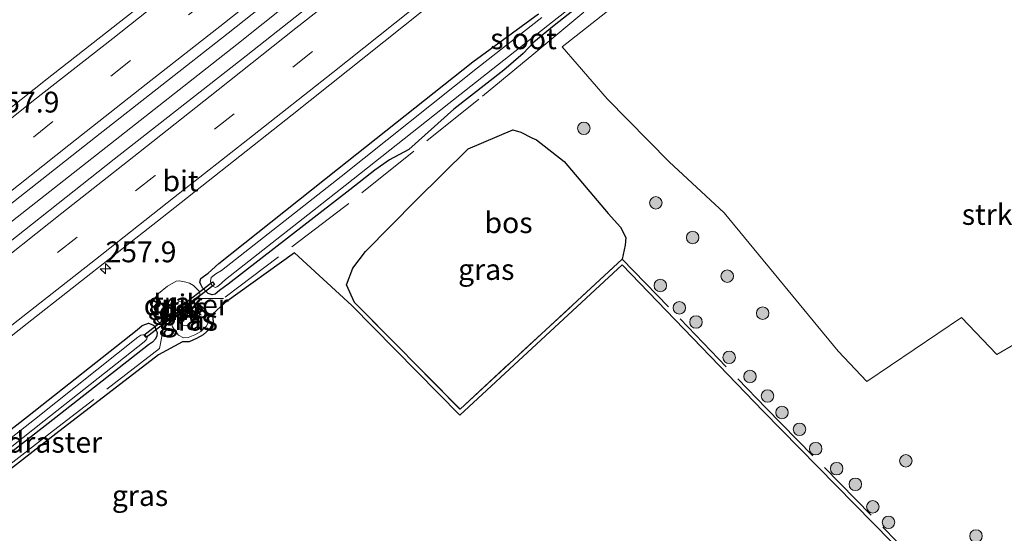
# Model space of a CAD drawing. Units: metres. Extents: x 249997 to 253698, y 465589 to 468751.
# Drawn here: x 252178 to 252296, y 467339 to 467401 of the extents above; entities that cross this region are included whole.
import ezdxf
from ezdxf.enums import TextEntityAlignment as Align

# ---------------------------------------------------------------- set-up
doc = ezdxf.new("R2010")
doc.units = ezdxf.units.M
doc.linetypes.add('IE-TERREINAFSCHEIDING', pattern=[10, 8, -2])
doc.linetypes.add('VW-3-9_STREEP', pattern=[12, 3, -9])
doc.layers.get('0').update_dxf_attribs({"lineweight": 25})
for name, color, linetype, lineweight in [('B-ME-AM-KILOMETR-S-B1', 7, 'Continuous', 18), ('B-ME-BV-GELEIDECONSTRUCTIE-GELEIDERAIL-L-B1', 213, 'BV-GELEIDERAIL', 18), ('B-ME-GR-BOOM-S-B1', 93, 'Continuous', 18), ('B-ME-GR-STRUIKEN-GV-B6', 93, 'Continuous', 18), ('B-ME-GW-KRUINLIJN-L-B1', 93, 'Continuous', 18), ('B-ME-GW-TEENLIJN-L-B1', 93, 'Continuous', 18), ('B-ME-IE-GRASLAND-GV-B6', 93, 'Continuous', 18), ('B-ME-IE-TERREINAFSCHEIDING-RASTERHEKWERK-L-B1', 8, 'IE-TERREINAFSCHEIDING', 18), ('B-ME-OG-WATER-GV-B6', 153, 'Continuous', 18), ('B-ME-VH-VERH_SOORT-BITUMEN-GV-B6', 8, 'IE-TERREINAFSCHEIDING-NATUURLIJK-HOUTWAL', 18), ('B-ME-VW-MARKERING-39STREEP-015-L-B1', 255, 'VW-3-9_STREEP', 18), ('B-ME-VW-MARKERING-STREEP-015-L-B1', 7, 'Continuous', 18)]:
    doc.layers.add(name, color=color, linetype=linetype, lineweight=lineweight)
for name, color, linetype in [('B-ME-GC-DAMWAND-GV-B6', 10, 'Continuous'), ('B-ME-GC-DAMWAND-L-B1', 10, 'Continuous'), ('B-ME-GR-BOS-GV-B6', 10, 'Continuous'), ('B-ME-GW-INSTEEKWATERGANG-L-B1', 10, 'Continuous'), ('B-ME-KG-KADASTRAAL-OPNAMEDTMGRENS-L-B1', 10, 'Continuous'), ('B-ME-KW-DUIKER-GV-B6', 10, 'Continuous')]:
    doc.layers.add(name, color=color, linetype=linetype)
doc.styles.add('NLCS-ISO', font='NLCS-ISO.TTF')
doc.linetypes.add('BV-GELEIDERAIL', pattern='A,10,-3,[108,NLCS.SHX,S=1,R=0,X=0,Y=0],-3', length=16)
doc.linetypes.add('IE-TERREINAFSCHEIDING-NATUURLIJK-HOUTWAL', pattern='A,7,-1.5,[67,NLCS.SHX,S=0.75,R=45,X=0,Y=0],-1.5,7,-1.5,[70,NLCS.SHX,S=0.75,R=0,X=0,Y=0],-1.5', length=20)

# ---------------------------------------------------------------- blocks, each defined once
blk = doc.blocks.new('hecto')
for p, q in [((0, 0.625), (-0.625, 0)), ((0, -0.625), (0, 0.625)), ((-0.625, 0), (0.625, 0)), ((0.625, 0), (0, -0.625))]:
    blk.add_line(p, q)
blk = doc.blocks.new('boom')
h = blk.add_hatch(color=256)
edge = h.paths.add_edge_path()
edge.add_arc((0, 0), 0.75, 0, 360)
blk.add_circle((0, 0), 0.75)

msp = doc.modelspace()

# ---------------------------------------------------------------- linework, layer by layer
at = {"layer": 'B-ME-BV-GELEIDECONSTRUCTIE-GELEIDERAIL-L-B1'}
msp.add_polyline3d([(252285.5181, 467462.4513, 28.239), (252269.78, 467449.996, 28.261), (252259.316, 467441.72, 28.23), (252250.964, 467435.18, 28.229), (252235.312, 467422.746, 28.239), (252219.498, 467410.422, 28.27), (252203.866, 467397.95, 28.292), (252188.128, 467385.564, 28.302), (252172.417, 467373.237, 28.275), (252156.721, 467360.817, 28.253), (252140.922, 467348.401, 28.254), (252125.202, 467336.023, 28.237), (252109.541, 467323.691, 28.244), (252093.753, 467311.333, 28.246), (252078.051, 467298.935, 28.254), (252062.317, 467286.57, 28.256), (252046.596, 467274.251, 28.261), (252030.839, 467261.866, 28.283), (252015.1929, 467249.5291, 28.293)], dxfattribs=at)
at = {"layer": 'B-ME-GC-DAMWAND-GV-B6'}
msp.add_polyline3d([(252195.127, 467364.664, 27.243), (252196.375, 467365.583, 27.939), (252197.909, 467366.715, 27.96), (252199.217, 467367.679, 27.232), (252199.276, 467367.598, 27.238), (252195.186, 467364.583, 27.246), (252195.127, 467364.664, 27.243)], dxfattribs=at)
at = {"layer": 'B-ME-GC-DAMWAND-L-B1'}
msp.add_line((252195.197, 467364.653, 28.099), (252199.206, 467367.609, 28.1), dxfattribs=at)
at = {"layer": 'B-ME-GR-BOS-GV-B6'}
msp.add_polyline3d([(252250.136, 467372.191, 27.029), (252230.666, 467354.157, 27.095), (252218.015, 467366.974, 27.149), (252217.056, 467369.103, 27.209), (252217.783, 467371.084, 27.185), (252219.307, 467373.09, 27.26), (252225.401, 467379.261, 27.037), (252231.628, 467385.429, 27.333), (252237.009, 467387.718, 27.292), (252237.987, 467387.428, 27.211), (252239.273, 467386.722, 27.555), (252239.852, 467386.496, 27.299), (252243.171, 467383.895, 27.105), (252248.462, 467377.674, 27.186), (252249.927, 467376.002, 27.206), (252250.577, 467374.794, 27.251), (252250.486, 467373.85, 27.186), (252250.136, 467372.191, 27.029)], dxfattribs=at)
at = {"layer": 'B-ME-GR-STRUIKEN-GV-B6'}
msp.add_polyline3d([(252355.549, 467389.262, 26.852), (252339.488, 467376.14, 26.75), (252322.102, 467361.642, 26.939), (252304.984, 467348.176, 27.031), (252302.173, 467351.251, 27.002), (252302.96, 467352.708, 26.968), (252303.853, 467354.909, 26.91), (252303.707, 467357.285, 26.875), (252302.862, 467359.415, 26.875), (252301.337, 467361.109, 26.936), (252299.596, 467362.196, 26.913), (252297.319, 467362.016, 26.927), (252295.1, 467360.728, 26.92), (252290.879, 467365.158, 26.89), (252279.495, 467357.475, 26.929), (252276.08, 467361.122, 26.939), (252262.382, 467377.736, 26.963), (252255.765, 467383.849, 26.847), (252248.346, 467391.438, 26.808), (252242.925, 467397.675, 26.802), (252256.225, 467408.143, 26.707)], dxfattribs=at)
at = {"layer": 'B-ME-GW-INSTEEKWATERGANG-L-B1'}
for points in [[(252257.1, 467412.159, 26.712), (252241.978, 467400.231, 26.775), (252239.536, 467398.237, 26.833), (252238.263, 467396.874, 27.031), (252235.934, 467394.855, 27.216), (252229.906, 467390.192, 27.199), (252224.509, 467385.338, 27.327), (252222.199, 467384.111, 27.056), (252220.422, 467382.849, 26.999), (252217.442, 467380.494, 26.963), (252202.827, 467369.156, 27.054), (252201.796, 467368.416, 26.988), (252201.289, 467367.991, 26.975), (252200.895, 467367.908, 27.01), (252200.427, 467368.04, 26.988), (252200.077, 467368.409, 27.008), (252199.77, 467368.734, 26.994), (252199.538, 467369.115, 27.022), (252199.45, 467369.407, 27.046), (252199.567, 467369.845, 27.006), (252199.861, 467370.08, 26.994), (252200.431, 467370.494, 26.99), (252201.713, 467371.637, 27.038), (252215.969, 467382.99, 26.951), (252232.196, 467395.844, 27.029), (252240.108, 467401.618, 26.936)], [(252162.774, 467340.863, 26.912), (252178.758, 467353.304, 26.977), (252191.905, 467363.706, 27.009), (252192.512, 467364.225, 27.012), (252192.967, 467364.387, 27.024), (252193.272, 467364.503, 26.959), (252193.779, 467364.281, 26.971), (252194.012, 467364.115, 26.945), (252194.169, 467363.694, 26.93), (252194.29, 467363.358, 26.925), (252194.265, 467362.964, 26.86), (252194.119, 467362.624, 26.833), (252193.757, 467362.198, 26.869), (252193.287, 467361.877, 26.862), (252181.239, 467352.434, 26.744), (252164.316, 467339.293, 26.43)]]:
    msp.add_polyline3d(points, dxfattribs=at)
at = {"layer": 'B-ME-GW-KRUINLIJN-L-B1'}
for points in [[(252198.664, 467366.94, 27.024), (252199.352, 467366.765, 27.043), (252199.805, 467366.354, 27.048), (252200.134, 467365.957, 27.029), (252200.466, 467365.419, 27.03), (252200.508, 467364.683, 27.022), (252200.198, 467364.082, 27.013), (252199.553, 467363.503, 26.983), (252198.816, 467363.084, 27.002), (252198.028, 467362.753, 26.985), (252197.467, 467362.742, 26.979), (252196.867, 467363.055, 26.965), (252196.465, 467363.565, 26.981), (252196.142, 467364.045, 26.985), (252196.002, 467364.473, 26.924), (252195.94, 467364.901, 26.951), (252198.664, 467366.94, 27.024)], [(252196.375, 467365.583, 27.939), (252196.149, 467365.932, 27.95), (252196.243, 467366.508, 27.958), (252196.617, 467366.775, 27.958), (252196.873, 467367.038, 27.974), (252197.233, 467367.121, 28.004), (252197.583, 467367.025, 27.982), (252197.82, 467366.84, 27.978), (252197.909, 467366.715, 27.96)]]:
    msp.add_polyline3d(points, dxfattribs=at)
at = {"layer": 'B-ME-GW-TEENLIJN-L-B1'}
for points in [[(252197.909, 467366.715, 27.96), (252199.217, 467367.679, 27.232), (252199.459, 467367.9, 27.046), (252199.338, 467368.326, 27.023), (252199.006, 467368.693, 27.038), (252198.662, 467369.014, 27.007), (252198.179, 467369.303, 27.014), (252197.579, 467369.47, 27.034), (252196.992, 467369.557, 27.068), (252196.592, 467369.55, 27.033), (252195.566, 467368.915, 27.032), (252194.465, 467368.054, 27.06), (252194.066, 467367.536, 27.071), (252193.794, 467367.035, 27.054), (252193.634, 467366.474, 27.029), (252193.787, 467365.867, 26.995), (252193.949, 467365.313, 26.956), (252194.452, 467364.636, 26.983), (252194.762, 467364.336, 26.967), (252195.127, 467364.664, 27.243), (252196.375, 467365.583, 27.939)], [(252197.061, 467364.988, 26.488), (252197.487, 467365.395, 26.475), (252197.848, 467365.596, 26.469), (252198.19, 467365.667, 26.48), (252198.594, 467365.433, 26.482), (252198.691, 467365.143, 26.48), (252198.65, 467364.911, 26.481), (252198.429, 467364.59, 26.498), (252198.047, 467364.313, 26.518), (252197.862, 467364.186, 26.536), (252197.396, 467364.245, 26.517), (252197.163, 467364.42, 26.546), (252197.01, 467364.654, 26.557), (252197.061, 467364.988, 26.488)]]:
    msp.add_polyline3d(points, dxfattribs=at)
at = {"layer": 'B-ME-IE-GRASLAND-GV-B6'}
for points in [[(252240.108, 467401.618, 26.936), (252232.196, 467395.844, 27.029), (252215.969, 467382.99, 26.951), (252201.713, 467371.637, 27.038), (252200.431, 467370.494, 26.99), (252199.861, 467370.08, 26.994), (252199.567, 467369.845, 27.006), (252199.45, 467369.407, 27.046), (252199.538, 467369.115, 27.022), (252199.77, 467368.734, 26.994), (252200.077, 467368.409, 27.008), (252200.427, 467368.04, 26.988), (252200.895, 467367.908, 27.01), (252201.289, 467367.991, 26.975), (252201.796, 467368.416, 26.988), (252202.827, 467369.156, 27.054), (252217.442, 467380.494, 26.963), (252220.422, 467382.849, 26.999), (252222.199, 467384.111, 27.056), (252224.509, 467385.338, 27.327), (252229.906, 467390.192, 27.199), (252235.934, 467394.855, 27.216), (252238.263, 467396.874, 27.031), (252239.536, 467398.237, 26.833), (252241.978, 467400.231, 26.775), (252257.1, 467412.159, 26.712)], [(252257.1, 467412.159, 26.712), (252241.978, 467400.231, 26.775), (252239.536, 467398.237, 26.833), (252238.263, 467396.874, 27.031), (252235.934, 467394.855, 27.216), (252229.906, 467390.192, 27.199), (252224.509, 467385.338, 27.327), (252222.199, 467384.111, 27.056), (252220.422, 467382.849, 26.999), (252217.442, 467380.494, 26.963), (252202.827, 467369.156, 27.054), (252201.796, 467368.416, 26.988), (252201.289, 467367.991, 26.975), (252200.895, 467367.908, 27.01), (252200.427, 467368.04, 26.988), (252200.077, 467368.409, 27.008), (252199.77, 467368.734, 26.994), (252199.538, 467369.115, 27.022), (252199.45, 467369.407, 27.046), (252199.567, 467369.845, 27.006), (252199.861, 467370.08, 26.994), (252200.431, 467370.494, 26.99), (252201.713, 467371.637, 27.038), (252215.969, 467382.99, 26.951), (252232.196, 467395.844, 27.029), (252240.108, 467401.618, 26.936)], [(252240.497, 467401.166, 26.25), (252232.768, 467395.153, 26.25), (252216.385, 467382.098, 26.25), (252202.025, 467370.809, 26.25), (252201.347, 467370.396, 26.25), (252200.777, 467369.958, 26.25), (252200.721, 467369.516, 26.25), (252200.751, 467369.254, 26.25), (252200.94, 467368.953, 26.25), (252201.296, 467368.791, 26.25), (252201.462, 467368.86, 26.25), (252201.685, 467368.983, 26.25), (252202.529, 467369.721, 26.25), (252216.886, 467381.018, 26.25), (252229.341, 467390.87, 26.25), (252241.774, 467400.654, 26.25), (252256.938, 467412.592, 26.25)], [(252016.305, 467248.214, 27.633), (252014.098, 467250.824, 27.6), (252029.635, 467263.029, 27.578), (252045.544, 467275.523, 27.6), (252061.14, 467287.836, 27.589), (252077.067, 467300.266, 27.603), (252092.632, 467312.564, 27.587), (252108.512, 467324.991, 27.599), (252124.139, 467337.291, 27.606), (252139.978, 467349.799, 27.608), (252155.501, 467362.057, 27.602), (252171.336, 467374.56, 27.593), (252186.893, 467386.807, 27.599), (252202.821, 467399.318, 27.593), (252218.41, 467411.66, 27.61)], [(252220.562, 467408.891, 27.593), (252204.998, 467396.591, 27.603), (252189.157, 467384.159, 27.605), (252173.532, 467371.85, 27.607), (252157.872, 467359.451, 27.586), (252142.108, 467346.964, 27.591), (252126.369, 467334.749, 27.586), (252110.653, 467322.329, 27.584), (252094.939, 467309.953, 27.591), (252079.195, 467297.59, 27.591), (252063.479, 467285.238, 27.595), (252047.725, 467272.832, 27.606), (252032.029, 467260.537, 27.615), (252016.305, 467248.214, 27.633)], [(252256.225, 467408.143, 26.707), (252242.925, 467397.675, 26.802), (252248.346, 467391.438, 26.808), (252255.765, 467383.849, 26.847), (252262.382, 467377.736, 26.963), (252276.08, 467361.122, 26.939), (252279.495, 467357.475, 26.929), (252290.879, 467365.158, 26.89), (252295.1, 467360.728, 26.92), (252297.319, 467362.016, 26.927)], [(252196.939, 467406.247, 27.382), (252181.115, 467393.808, 27.387), (252165.667, 467381.581, 27.391), (252149.715, 467369.056, 27.379), (252134.676, 467357.046, 27.378), (252118.53, 467344.456, 27.386), (252103.143, 467332.412, 27.373), (252086.904, 467319.705, 27.358), (252071.235, 467307.26, 27.357), (252055.503, 467294.951, 27.371), (252039.715, 467282.439, 27.353), (252024.118, 467270.229, 27.366), (252008.938, 467258.359, 27.351)], [(252163.466, 467352.391, 27.358), (252178.689, 467364.46, 27.351), (252194.891, 467377.189, 27.363), (252210.526, 467389.52, 27.354), (252226.062, 467401.853, 27.37)], [(252218.015, 467366.974, 27.149), (252230.666, 467354.157, 27.095), (252250.136, 467372.191, 27.029), (252250.486, 467373.85, 27.186), (252250.577, 467374.794, 27.251), (252249.927, 467376.002, 27.206), (252248.462, 467377.674, 27.186), (252243.171, 467383.895, 27.105), (252239.852, 467386.496, 27.299), (252239.273, 467386.722, 27.555), (252237.987, 467387.428, 27.211), (252237.009, 467387.718, 27.292), (252231.628, 467385.429, 27.333), (252225.401, 467379.261, 27.037), (252219.307, 467373.09, 27.26), (252217.783, 467371.084, 27.185), (252217.056, 467369.103, 27.209), (252218.015, 467366.974, 27.149)], [(252284.628, 467336.024, 27.066), (252267.05, 467353.939, 27.04), (252250.116, 467371.491, 27.029), (252230.65, 467353.461, 27.095), (252217.659, 467366.623, 27.149), (252210.778, 467372.93, 27.063), (252202.431, 467366.952, 27.063), (252200.958, 467365.574, 27.03), (252201.015, 467364.575, 27.022), (252200.6, 467363.771, 27.013), (252199.847, 467363.095, 26.983), (252199.037, 467362.635, 27.002), (252198.133, 467362.255, 26.985), (252197.349, 467362.24, 26.979), (252194.452, 467360.705, 26.913), (252182.161, 467351.202, 26.779), (252164.87, 467337.757, 26.353)], [(252194.452, 467364.636, 26.983), (252194.762, 467364.336, 26.967), (252195.127, 467364.664, 27.243), (252195.186, 467364.583, 27.246), (252199.276, 467367.598, 27.238), (252199.217, 467367.679, 27.232), (252199.459, 467367.9, 27.046), (252199.338, 467368.326, 27.023), (252199.006, 467368.693, 27.038), (252198.662, 467369.014, 27.007), (252198.179, 467369.303, 27.014), (252197.579, 467369.47, 27.034), (252196.992, 467369.557, 27.068), (252196.592, 467369.55, 27.033), (252195.566, 467368.915, 27.032), (252194.465, 467368.054, 27.06), (252194.066, 467367.536, 27.071), (252193.794, 467367.035, 27.054), (252193.634, 467366.474, 27.029), (252193.787, 467365.867, 26.995), (252193.949, 467365.313, 26.956), (252194.452, 467364.636, 26.983)], [(252199.217, 467367.679, 27.232), (252197.909, 467366.715, 27.96), (252197.82, 467366.84, 27.978), (252197.583, 467367.025, 27.982), (252197.233, 467367.121, 28.004), (252196.873, 467367.038, 27.974), (252196.617, 467366.775, 27.958), (252196.243, 467366.508, 27.958), (252196.149, 467365.932, 27.95), (252196.375, 467365.583, 27.939), (252195.127, 467364.664, 27.243), (252194.762, 467364.336, 26.967), (252194.452, 467364.636, 26.983), (252193.949, 467365.313, 26.956), (252193.787, 467365.867, 26.995), (252193.634, 467366.474, 27.029), (252193.794, 467367.035, 27.054), (252194.066, 467367.536, 27.071), (252194.465, 467368.054, 27.06), (252195.566, 467368.915, 27.032), (252196.592, 467369.55, 27.033), (252196.992, 467369.557, 27.068), (252197.579, 467369.47, 27.034), (252198.179, 467369.303, 27.014), (252198.662, 467369.014, 27.007), (252199.006, 467368.693, 27.038), (252199.338, 467368.326, 27.023), (252199.459, 467367.9, 27.046), (252199.217, 467367.679, 27.232)], [(252195.94, 467364.901, 26.951), (252196.002, 467364.473, 26.924), (252196.142, 467364.045, 26.985), (252196.465, 467363.565, 26.981), (252196.867, 467363.055, 26.965), (252197.467, 467362.742, 26.979), (252198.028, 467362.753, 26.985), (252198.816, 467363.084, 27.002), (252199.553, 467363.503, 26.983), (252200.198, 467364.082, 27.013), (252200.508, 467364.683, 27.022), (252200.466, 467365.419, 27.03), (252200.134, 467365.957, 27.029), (252199.805, 467366.354, 27.048), (252199.352, 467366.765, 27.043), (252198.664, 467366.94, 27.024), (252195.94, 467364.901, 26.951)], [(252200.134, 467365.957, 27.029), (252200.466, 467365.419, 27.03), (252200.508, 467364.683, 27.022), (252200.198, 467364.082, 27.013), (252199.553, 467363.503, 26.983), (252198.816, 467363.084, 27.002), (252198.028, 467362.753, 26.985), (252197.467, 467362.742, 26.979), (252196.867, 467363.055, 26.965), (252196.465, 467363.565, 26.981), (252196.142, 467364.045, 26.985), (252196.002, 467364.473, 26.924), (252195.94, 467364.901, 26.951), (252198.664, 467366.94, 27.024), (252199.352, 467366.765, 27.043), (252199.805, 467366.354, 27.048), (252200.134, 467365.957, 27.029)], [(252197.909, 467366.715, 27.96), (252196.375, 467365.583, 27.939), (252196.149, 467365.932, 27.95), (252196.243, 467366.508, 27.958), (252196.617, 467366.775, 27.958), (252196.873, 467367.038, 27.974), (252197.233, 467367.121, 28.004), (252197.583, 467367.025, 27.982), (252197.82, 467366.84, 27.978), (252197.909, 467366.715, 27.96)], [(252198.047, 467364.313, 26.518), (252197.862, 467364.186, 26.536), (252197.396, 467364.245, 26.517), (252197.163, 467364.42, 26.546), (252197.01, 467364.654, 26.557), (252197.061, 467364.988, 26.488), (252197.487, 467365.395, 26.475), (252197.848, 467365.596, 26.469), (252198.19, 467365.667, 26.48), (252198.594, 467365.433, 26.482), (252198.691, 467365.143, 26.48), (252198.65, 467364.911, 26.481), (252198.429, 467364.59, 26.498), (252198.047, 467364.313, 26.518)], [(252198.047, 467364.313, 26.518), (252198.429, 467364.59, 26.498), (252198.65, 467364.911, 26.481), (252198.691, 467365.143, 26.48), (252198.594, 467365.433, 26.482), (252198.19, 467365.667, 26.48), (252197.848, 467365.596, 26.469), (252197.487, 467365.395, 26.475), (252197.061, 467364.988, 26.488), (252197.01, 467364.654, 26.557), (252197.163, 467364.42, 26.546), (252197.396, 467364.245, 26.517), (252197.862, 467364.186, 26.536), (252198.047, 467364.313, 26.518)], [(252162.774, 467340.863, 26.912), (252178.758, 467353.304, 26.977), (252191.905, 467363.706, 27.009), (252192.512, 467364.225, 27.012), (252192.967, 467364.387, 27.024), (252193.272, 467364.503, 26.959), (252193.779, 467364.281, 26.971), (252194.012, 467364.115, 26.945), (252194.169, 467363.694, 26.93), (252194.29, 467363.358, 26.925), (252194.265, 467362.964, 26.86), (252194.119, 467362.624, 26.833), (252193.757, 467362.198, 26.869), (252193.287, 467361.877, 26.862), (252181.239, 467352.434, 26.744), (252164.316, 467339.293, 26.43)], [(252164.316, 467339.293, 26.43), (252181.239, 467352.434, 26.744), (252193.287, 467361.877, 26.862), (252193.757, 467362.198, 26.869), (252194.119, 467362.624, 26.833), (252194.265, 467362.964, 26.86), (252194.29, 467363.358, 26.925), (252194.169, 467363.694, 26.93), (252194.012, 467364.115, 26.945), (252193.779, 467364.281, 26.971), (252193.272, 467364.503, 26.959), (252192.967, 467364.387, 27.024), (252192.512, 467364.225, 27.012), (252191.905, 467363.706, 27.009), (252178.758, 467353.304, 26.977), (252162.774, 467340.863, 26.912)], [(252164.031, 467339.539, 26.091), (252180.756, 467352.757, 26.099), (252192.737, 467362.25, 26.081), (252192.965, 467362.457, 26.08), (252193.081, 467362.607, 26.136), (252193.093, 467362.754, 26.171), (252192.804, 467363.141, 26.179), (252192.595, 467363.084, 26.187), (252192.36, 467363.058, 26.237), (252192.004, 467362.816, 26.143), (252179.583, 467352.91, 26.045), (252163.348, 467340.185, 25.967)]]:
    msp.add_polyline3d(points, dxfattribs=at)
at = {"layer": 'B-ME-IE-TERREINAFSCHEIDING-RASTERHEKWERK-L-B1'}
for points in [[(252245.513, 467401.819, 26.613), (252239.508, 467396.838, 26.92), (252232.933, 467391.375, 27.216), (252216.841, 467378.484, 27.058), (252202.264, 467367.453, 27.063), (252199.146, 467367.467, 27.016), (252195.193, 467364.527, 27.018), (252194.605, 467361.445, 26.915), (252181.855, 467351.597, 26.779), (252164.564, 467338.151, 26.353), (252163.986, 467337.702, 25.929), (252162.823, 467336.798, 25.455), (252162.058, 467336.203, 26.592), (252146.937, 467324.445, 26.517), (252130.627, 467311.515, 26.613), (252114.423, 467298.782, 26.594), (252098.13, 467285.888, 26.644), (252080.247, 467271.829, 26.683), (252063.779, 467258.863, 26.643), (252046.169, 467245.165, 26.642), (252029.975, 467232.479, 26.702), (252029.9613, 467232.4684, 26.702)], [(252218.015, 467366.974, 27.149), (252230.666, 467354.157, 27.095), (252250.136, 467372.191, 27.029), (252267.408, 467354.288, 27.04), (252285.774, 467335.57, 27.067), (252288.851, 467332.362, 27.035)]]:
    msp.add_polyline3d(points, dxfattribs=at)
at = {"layer": 'B-ME-KG-KADASTRAAL-OPNAMEDTMGRENS-L-B1'}
msp.add_polyline3d([(252074.091, 467165.311, 26.787), (252200.592, 467265.657, 26.704), (252284.069, 467333.345, 26.964), (252283.703, 467333.8, 26.964), (252284.628, 467336.024, 27.066), (252267.05, 467353.939, 27.04), (252250.116, 467371.491, 27.029), (252230.65, 467353.461, 27.095), (252217.659, 467366.623, 27.149), (252210.778, 467372.93, 27.063), (252202.431, 467366.952, 27.063), (252200.958, 467365.574, 27.03), (252201.015, 467364.575, 27.022), (252200.6, 467363.771, 27.013), (252199.847, 467363.095, 26.983), (252199.037, 467362.635, 27.002), (252198.133, 467362.255, 26.985), (252197.349, 467362.24, 26.979), (252194.452, 467360.705, 26.913), (252182.161, 467351.202, 26.779), (252164.87, 467337.757, 26.353)], dxfattribs=at)
at = {"layer": 'B-ME-KW-DUIKER-GV-B6'}
msp.add_polyline3d([(252201.181, 467369.12, 26.099), (252192.969, 467362.755, 26.095), (252192.723, 467363.071, 26.095), (252200.935, 467369.436, 26.099), (252201.181, 467369.12, 26.099)], dxfattribs=at)
at = {"layer": 'B-ME-OG-WATER-GV-B6'}
for points in [[(252256.938, 467412.592, 26.25), (252241.774, 467400.654, 26.25), (252229.341, 467390.87, 26.25), (252216.886, 467381.018, 26.25), (252202.529, 467369.721, 26.25), (252201.685, 467368.983, 26.25), (252201.462, 467368.86, 26.25), (252201.296, 467368.791, 26.25), (252200.94, 467368.953, 26.25), (252200.751, 467369.254, 26.25), (252200.721, 467369.516, 26.25), (252200.777, 467369.958, 26.25), (252201.347, 467370.396, 26.25), (252202.025, 467370.809, 26.25), (252216.385, 467382.098, 26.25), (252232.768, 467395.153, 26.25), (252240.497, 467401.166, 26.25)], [(252163.348, 467340.185, 25.967), (252179.583, 467352.91, 26.045), (252192.004, 467362.816, 26.143), (252192.36, 467363.058, 26.237), (252192.595, 467363.084, 26.187), (252192.804, 467363.141, 26.179), (252193.093, 467362.754, 26.171), (252193.081, 467362.607, 26.136), (252192.965, 467362.457, 26.08), (252192.737, 467362.25, 26.081), (252180.756, 467352.757, 26.099), (252164.031, 467339.539, 26.091)]]:
    msp.add_polyline3d(points, dxfattribs=at)
at = {"layer": 'B-ME-VH-VERH_SOORT-BITUMEN-GV-B6'}
for points in [[(252218.41, 467411.66, 27.61), (252202.821, 467399.318, 27.593), (252186.893, 467386.807, 27.599), (252171.336, 467374.56, 27.593), (252155.501, 467362.057, 27.602), (252139.978, 467349.799, 27.608), (252124.139, 467337.291, 27.606), (252108.512, 467324.991, 27.599), (252092.632, 467312.564, 27.587), (252077.067, 467300.266, 27.603), (252061.14, 467287.836, 27.589), (252045.544, 467275.523, 27.6), (252029.635, 467263.029, 27.578), (252014.098, 467250.824, 27.6)], [(252021.499, 467240.818, 27.384), (252016.305, 467248.214, 27.633), (252032.029, 467260.537, 27.615), (252047.725, 467272.832, 27.606), (252063.479, 467285.238, 27.595), (252079.195, 467297.59, 27.591), (252094.939, 467309.953, 27.591), (252110.653, 467322.329, 27.584), (252126.369, 467334.749, 27.586), (252142.108, 467346.964, 27.591), (252157.872, 467359.451, 27.586), (252173.532, 467371.85, 27.607), (252189.157, 467384.159, 27.605), (252204.998, 467396.591, 27.603), (252220.562, 467408.891, 27.593)], [(252014.098, 467250.824, 27.6), (252008.938, 467258.359, 27.351), (252024.118, 467270.229, 27.366), (252039.715, 467282.439, 27.353), (252055.503, 467294.951, 27.371), (252071.235, 467307.26, 27.357), (252086.904, 467319.705, 27.358), (252103.143, 467332.412, 27.373), (252118.53, 467344.456, 27.386), (252134.676, 467357.046, 27.378), (252149.715, 467369.056, 27.379), (252165.667, 467381.581, 27.391), (252181.115, 467393.808, 27.387), (252196.939, 467406.247, 27.382)], [(252226.062, 467401.853, 27.37), (252210.526, 467389.52, 27.354), (252194.891, 467377.189, 27.363), (252178.689, 467364.46, 27.351), (252163.466, 467352.391, 27.358), (252147.702, 467340.043, 27.343), (252131.902, 467327.516, 27.356), (252116.325, 467315.284, 27.369), (252100.294, 467302.589, 27.376), (252084.833, 467290.548, 27.364), (252069.004, 467278.038, 27.372), (252053.129, 467265.572, 27.372), (252037.545, 467253.376, 27.385), (252021.499, 467240.818, 27.384)]]:
    msp.add_polyline3d(points, dxfattribs=at)
at = {"layer": 'B-ME-VW-MARKERING-39STREEP-015-L-B1'}
for points in [[(252222.319, 467404.487, 27.585), (252212.946, 467397.085, 27.585), (252203.546, 467389.617, 27.58), (252194.074, 467382.233, 27.579), (252184.697, 467374.827, 27.575), (252175.287, 467367.392, 27.57), (252165.859, 467360.015, 27.579), (252156.456, 467352.568, 27.59), (252147.035, 467345.155, 27.585), (252137.638, 467337.753, 27.591), (252128.213, 467330.304, 27.592), (252118.786, 467322.902, 27.591), (252109.417, 467315.506, 27.583), (252099.951, 467308.097, 27.591), (252090.553, 467300.666, 27.588), (252081.096, 467293.277, 27.588), (252071.696, 467285.847, 27.578), (252062.303, 467278.431, 27.581), (252052.788, 467271.004, 27.584), (252043.399, 467263.635, 27.588), (252033.969, 467256.237, 27.581), (252024.548, 467248.818, 27.583), (252018.9622, 467244.4302, 27.5877)], [(252200.416, 467403.343, 27.567), (252191.095, 467396.018, 27.564), (252181.795, 467388.693, 27.563), (252172.504, 467381.332, 27.568), (252163.156, 467373.993, 27.565), (252153.871, 467366.654, 27.578), (252144.563, 467359.344, 27.576), (252135.235, 467351.955, 27.572), (252125.894, 467344.625, 27.573), (252116.589, 467337.282, 27.579), (252107.254, 467329.963, 27.573), (252097.954, 467322.652, 27.57), (252088.652, 467315.34, 27.571), (252079.32, 467308.001, 27.578), (252069.982, 467300.676, 27.579), (252060.648, 467293.342, 27.572), (252051.331, 467286.008, 27.573), (252041.996, 467278.71, 27.569), (252032.692, 467271.35, 27.573), (252023.385, 467264.026, 27.584), (252014.043, 467256.709, 27.579), (252011.4609, 467254.675, 27.579)]]:
    msp.add_polyline3d(points, dxfattribs=at)
at = {"layer": 'B-ME-VW-MARKERING-STREEP-015-L-B1'}
for points in [[(252013.3883, 467251.8603, 27.6763), (252015.898, 467253.846, 27.679), (252025.408, 467261.236, 27.678), (252034.592, 467268.452, 27.672), (252044.159, 467275.958, 27.672), (252053.221, 467283.135, 27.673), (252062.657, 467290.504, 27.672), (252071.974, 467297.866, 27.676), (252081.489, 467305.324, 27.68), (252090.594, 467312.498, 27.671), (252099.886, 467319.8, 27.681), (252109.128, 467327.048, 27.682), (252118.532, 467334.484, 27.684), (252127.745, 467341.712, 27.682), (252137.125, 467349.115, 27.676), (252146.457, 467356.517, 27.668), (252155.72, 467363.765, 27.676), (252165.167, 467371.213, 27.663), (252165.199, 467371.256, 27.659), (252174.515, 467378.577, 27.654), (252183.711, 467385.858, 27.651), (252193.007, 467393.186, 27.654), (252202.386, 467400.554, 27.649), (252211.612, 467407.866, 27.645)], [(252016.9848, 467247.246, 27.664), (252022.517, 467251.589, 27.664), (252031.967, 467258.976, 27.658), (252041.353, 467266.394, 27.657), (252050.819, 467273.802, 27.644), (252060.217, 467281.253, 27.639), (252069.691, 467288.622, 27.642), (252079.075, 467296.029, 27.643), (252088.653, 467303.52, 27.643), (252097.945, 467310.854, 27.651), (252107.364, 467318.234, 27.638), (252116.747, 467325.684, 27.643), (252126.207, 467333.061, 27.64), (252135.599, 467340.542, 27.646), (252145.031, 467347.902, 27.636), (252154.464, 467355.309, 27.63), (252163.942, 467362.807, 27.637), (252173.253, 467370.095, 27.639), (252182.848, 467377.702, 27.64), (252192.057, 467384.958, 27.646), (252201.65, 467392.489, 27.649), (252210.976, 467399.889, 27.647), (252220.332, 467407.263, 27.646)], [(252198.24, 467406.03, 27.473), (252188.982, 467398.658, 27.482), (252179.469, 467391.213, 27.485), (252170.373, 467383.977, 27.482), (252161.006, 467376.66, 27.479), (252151.811, 467369.373, 27.478), (252142.56, 467362.117, 27.481), (252133.158, 467354.688, 27.478), (252123.756, 467347.352, 27.477), (252114.646, 467340.055, 27.484), (252105.192, 467332.686, 27.486), (252095.785, 467325.337, 27.475), (252086.547, 467317.943, 27.48), (252077.124, 467310.656, 27.483), (252067.923, 467303.317, 27.485), (252058.728, 467296.14, 27.489), (252049.244, 467288.636, 27.482), (252039.918, 467281.387, 27.482), (252030.67, 467274.016, 27.485), (252021.301, 467266.7, 27.495), (252012.023, 467259.422, 27.492), (252009.5415, 467257.4777, 27.492)], [(252224.6, 467401.893, 27.471), (252215.405, 467394.582, 27.482), (252205.76, 467386.981, 27.462), (252196.284, 467379.555, 27.47), (252186.89, 467372.139, 27.464), (252177.614, 467364.849, 27.461), (252167.918, 467357.177, 27.468), (252158.816, 467349.987, 27.46), (252149.358, 467342.555, 27.459), (252130.385, 467327.66, 27.484), (252121.197, 467320.432, 27.498), (252111.603, 467312.848, 27.495), (252102.167, 467305.437, 27.494), (252093.043, 467298.277, 27.489), (252083.941, 467291.072, 27.484), (252074.044, 467283.322, 27.502), (252064.504, 467275.834, 27.496), (252055.104, 467268.473, 27.5), (252045.833, 467261.171, 27.498), (252036.388, 467253.756, 27.501), (252026.843, 467246.212, 27.49), (252020.9417, 467241.6115, 27.4881)]]:
    msp.add_polyline3d(points, dxfattribs=at)

# ---------------------------------------------------------------- block references
at = {"layer": 'B-ME-AM-KILOMETR-S-B1', "rotation": 90}
msp.add_blockref('hecto', (252188.106, 467371.019, 27.301), dxfattribs=at)
at = {"layer": 'B-ME-GR-BOOM-S-B1', "rotation": 90}
for p in [(252245.528, 467387.88, 27.945), (252254.169, 467378.94, 28.694), (252258.599, 467374.771, 30.142), (252262.747, 467370.141, 30.248), (252254.721, 467369.005, 27.508), (252257, 467366.338, 31.995), (252267.004, 467365.684, 29.051), (252259, 467364.622, 27.552), (252262.981, 467360.388, 27.688), (252265.475, 467358.084, 27.77), (252267.578, 467355.751, 27.84), (252269.319, 467353.774, 28.301), (252271.422, 467351.749, 29.807), (252273.37, 467349.426, 31.043), (252284.183, 467347.964, 28.754), (252275.882, 467347.029, 30.194), (252278.115, 467345.149, 29.967), (252280.216, 467342.443, 29.83), (252282.112, 467340.592, 29.726), (252292.602, 467338.935, 27.02)]:
    msp.add_blockref('boom', p, dxfattribs=at)

# ---------------------------------------------------------------- texts
at = {"layer": 'B-ME-AM-KILOMETR-S-B1', "ltscale": 0.2, "style": 'NLCS-ISO'}
for p in [(252174.055, 467388.996, 27.336), (252188.106, 467371.019, 27.301)]:
    msp.add_text('257.9', height=2.5, dxfattribs=at).set_placement(p, align=Align.BOTTOM_LEFT)
at = {"layer": 'B-ME-GC-DAMWAND-GV-B6', "ltscale": 0.2, "style": 'NLCS-ISO'}
msp.add_text('dw', height=2.5, dxfattribs=at).set_placement((252196.8881, 467365.9266), align=Align.MIDDLE_CENTER)
at = {"layer": 'B-ME-GC-DAMWAND-L-B1', "ltscale": 0.2, "style": 'NLCS-ISO'}
msp.add_text('dw', height=2.5, dxfattribs=at).set_placement((252197.2015, 467366.131), align=Align.MIDDLE_CENTER)
at = {"layer": 'B-ME-GR-BOS-GV-B6', "ltscale": 0.2, "style": 'NLCS-ISO'}
msp.add_text('bos', height=2.5, dxfattribs=at).set_placement((252236.4929, 467376.5588), align=Align.MIDDLE_CENTER)
at = {"layer": 'B-ME-GR-STRUIKEN-GV-B6', "ltscale": 0.2, "style": 'NLCS-ISO'}
msp.add_text('strkn', height=2.5, dxfattribs=at).set_placement((252294.9849, 467377.5451), align=Align.MIDDLE_CENTER)
at = {"layer": 'B-ME-IE-GRASLAND-GV-B6', "ltscale": 0.2, "style": 'NLCS-ISO'}
for p in [(252233.8165, 467370.9375), (252196.5465, 467366.9465), (252196.5465, 467366.9465), (252197.029, 467366.352), (252197.8505, 467364.9265), (252197.8505, 467364.9265), (252198.224, 467364.841), (252198.224, 467364.841), (252192.2515, 467343.798)]:
    msp.add_text('gras', height=2.5, dxfattribs=at).set_placement(p, align=Align.MIDDLE_CENTER)
at = {"layer": 'B-ME-IE-TERREINAFSCHEIDING-RASTERHEKWERK-L-B1', "ltscale": 0.2, "style": 'NLCS-ISO'}
msp.add_text('wildraster', height=2.5, dxfattribs=at).set_placement((252179.6594, 467350.1937), align=Align.MIDDLE_CENTER)
at = {"layer": 'B-ME-KW-DUIKER-GV-B6', "ltscale": 0.2, "style": 'NLCS-ISO'}
msp.add_text('duiker', height=2.5, dxfattribs=at).set_placement((252197.7978, 467366.7004), align=Align.MIDDLE_CENTER)
at = {"layer": 'B-ME-OG-WATER-GV-B6', "ltscale": 0.2, "style": 'NLCS-ISO'}
msp.add_text('sloot', height=2.5, dxfattribs=at).set_placement((252238.292, 467398.6314), align=Align.MIDDLE_CENTER)
at = {"layer": 'B-ME-VH-VERH_SOORT-BITUMEN-GV-B6', "ltscale": 0.2, "style": 'NLCS-ISO'}
msp.add_text('bit', height=2.5, dxfattribs=at).set_placement((252197.1204, 467381.5737), align=Align.MIDDLE_CENTER)

doc.saveas('drawing.dxf')
